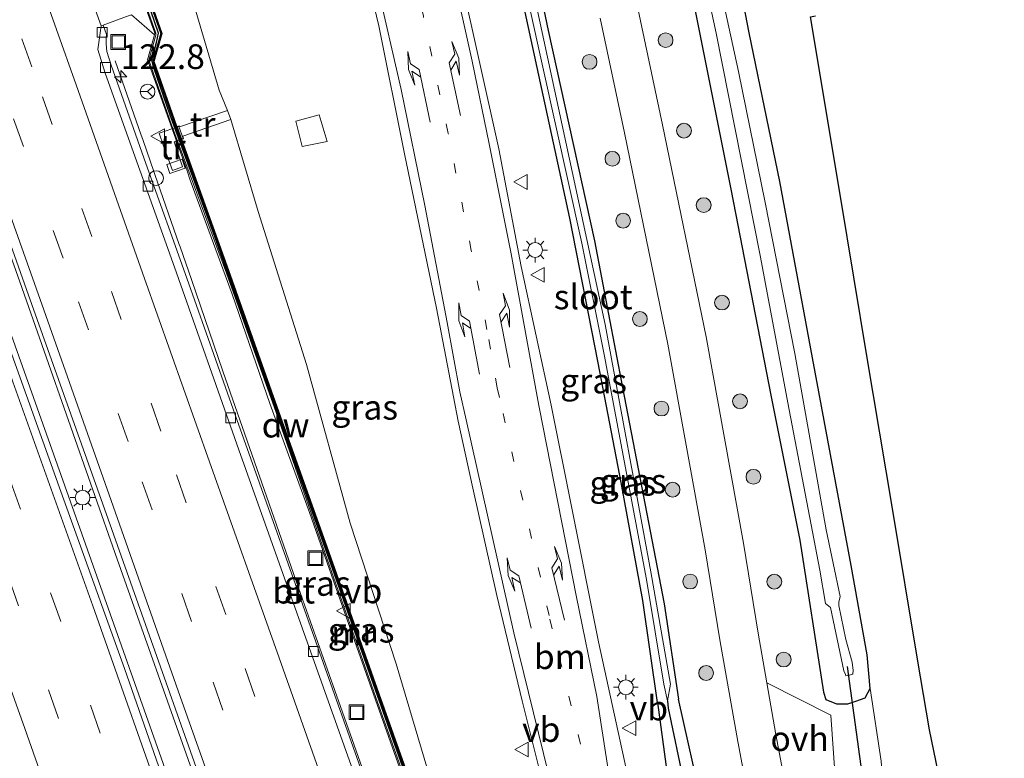
# Model space of a CAD drawing. Units: metres. Extents: x 140000 to 150001, y 406248 to 412500.
# Drawn here: x 149381 to 149481, y 406732 to 406807 of the extents above; entities that cross this region are included whole.
import ezdxf
from ezdxf.enums import TextEntityAlignment as Align

# ---------------------------------------------------------------- set-up
doc = ezdxf.new("R2010")
doc.units = ezdxf.units.M
for name, pattern in [('IE-TERREINAFSCHEIDING', [10, 8, -2]), ('VW-1-3_STREEP', [4, 1, -3]), ('VW-3-9_STREEP', [12, 3, -9])]:
    doc.linetypes.add(name, pattern=pattern)
doc.layers.get('0').update_dxf_attribs({"lineweight": 25})
for name, color, linetype, lineweight in [('B-ME-AM-KILOMETR-S-B1', 7, 'Continuous', 18), ('B-ME-BV-GELEIDECONSTRUCTIE-GELEIDERAIL-L-B1', 213, 'BV-GELEIDERAIL', 18), ('B-ME-GC-DAMWAND-GV-B6', 10, 'Continuous', 25), ('B-ME-GC-DAMWAND-L-B1', 10, 'Continuous', 25), ('B-ME-GR-BOMENSTRUIKEN-GV-B6', 93, 'Continuous', 18), ('B-ME-GR-BOOM-S-B1', 93, 'Continuous', 18), ('B-ME-GR-STRUIKEN-GV-B6', 93, 'Continuous', 18), ('B-ME-GW-INSTEEKWATERGANG-L-B1', 10, 'Continuous', 25), ('B-ME-GW-KRUINLIJN-L-B1', 93, 'Continuous', 18), ('B-ME-GW-WATERGANG-GREPPEL-L-B1', 10, 'Continuous', 25), ('B-ME-IE-GRASLAND-GV-B6', 93, 'Continuous', 18), ('B-ME-IE-INRICHTINGSELEMENT-S-B1', 253, 'Continuous', 18), ('B-ME-IE-MEUBILAIR_WEGMEUBILAIR-LICHTMAST-S-B1', 8, 'Continuous', 18), ('B-ME-IE-TERREINAFSCHEIDING-RASTERHEKWERK-L-B1', 8, 'IE-TERREINAFSCHEIDING', 18), ('B-ME-KG-KADASTRAAL-OPNAMEDTMGRENS-L-B1', 10, 'Continuous', 25), ('B-ME-KW-DUIKER-L-B1', 10, 'Continuous', 25), ('B-ME-MW-MUUR-GV-B6', 8, 'IE-TERREINAFSCHEIDING-KUNSTMATIG', 18), ('B-ME-MW-MUUR-L-B1', 8, 'IE-TERREINAFSCHEIDING-KUNSTMATIG', 18), ('B-ME-OG-BEBOUWING-GV-B6', 173, 'Continuous', 18), ('B-ME-OG-BEBOUWING-GV-B7', 173, 'Continuous', 18), ('B-ME-OG-WATER-GV-B6', 153, 'Continuous', 18), ('B-ME-VH-VERH_SOORT-BETON-OVERIG-GV-B6', 8, 'IE-TERREINAFSCHEIDING-NATUURLIJK-HOUTWAL', 18), ('B-ME-VH-VERH_SOORT-BITUMEN-GV-B6', 8, 'IE-TERREINAFSCHEIDING-NATUURLIJK-HOUTWAL', 18), ('B-ME-VH-VERH_SOORT-ONVERHARD-GV-B6', 8, 'Continuous', 18), ('B-ME-VV-KOLK-S-B1', 8, 'Continuous', 18), ('B-ME-VW-MARKERING-13STREEP-045-L-B1', 255, 'VW-1-3_STREEP', 18), ('B-ME-VW-MARKERING-39STREEP-015-L-B1', 255, 'VW-3-9_STREEP', 18), ('B-ME-VW-MARKERING-PIJLLI750-S-B1', 7, 'Continuous', 18), ('B-ME-VW-MARKERING-PIJLRE750-S-B1', 7, 'Continuous', 18), ('B-ME-VW-MARKERING-STREEP-015-L-B1', 7, 'Continuous', 18), ('B-ME-VW-MEUBILAIR_WEGMEUBILAIR-RONA-S-B1', 8, 'Continuous', 18), ('B-ME-VW-MEUBILAIR_WEGMEUBILAIR-VERKEERSBORD-S-B1', 8, 'Continuous', 18)]:
    doc.layers.add(name, color=color, linetype=linetype, lineweight=lineweight)
doc.styles.add('NLCS-ISO', font='NLCS-ISO.TTF')
doc.linetypes.add('BV-GELEIDERAIL', pattern='A,10,-3,[108,NLCS.SHX,S=1,R=0,X=0,Y=0],-3', length=16)
doc.linetypes.add('IE-TERREINAFSCHEIDING-KUNSTMATIG', pattern='A,4,[82,NLCS.SHX,S=0.75,R=90,X=0,Y=0],4,-2', length=10)
doc.linetypes.add('IE-TERREINAFSCHEIDING-NATUURLIJK-HOUTWAL', pattern='A,7,-1.5,[67,NLCS.SHX,S=0.75,R=45,X=0,Y=0],-1.5,7,-1.5,[70,NLCS.SHX,S=0.75,R=0,X=0,Y=0],-1.5', length=20)

# ---------------------------------------------------------------- blocks, each defined once
blk = doc.blocks.new('put')
for p, q in [((0.75, 0.75), (-0.75, 0.75)), ((-0.75, 0.75), (-0.75, -0.75)), ((0.75, -0.75), (0.75, 0.75)), ((-0.75, -0.75), (0.75, -0.75))]:
    blk.add_line(p, q)
blk.add_lwpolyline([(-0.625, 0.625), (0.625, 0.625), (0.625, -0.625), (-0.625, -0.625)], close=True)
blk = doc.blocks.new('dtb')
blk.add_circle((0, 0), 0.75)
blk = doc.blocks.new('verkeersbord')
for p, q in [((0, 0.75), (-0.75, -0.625)), ((0.75, -0.625), (0, 0.75)), ((-0.75, -0.625), (0.75, -0.625))]:
    blk.add_line(p, q)
blk = doc.blocks.new('wegwijzer')
for q in [(-0.53, -0.53), (0, 0.75), (0.53, -0.53)]:
    blk.add_line((0, 0), q)
blk.add_circle((0, 0), 0.75)
blk = doc.blocks.new('boom')
blk.add_hatch(color=256).paths.add_polyline_path([(-0.75, 0, 1), (0.75, 0, 1)])
blk.add_circle((0, 0), 0.75)
blk = doc.blocks.new('hecto')
for p, q in [((0, 0.625), (-0.625, 0)), ((0, -0.625), (0, 0.625)), ((-0.625, 0), (0.625, 0)), ((0.625, 0), (0, -0.625))]:
    blk.add_line(p, q)
blk = doc.blocks.new('kolk')
blk.add_lwpolyline([(-0.5, -0.5), (0.5, -0.5), (0.5, 0.5), (-0.5, 0.5)], close=True)
blk = doc.blocks.new('lantaarnpaal')
for p, q in [((0, 0.75), (0, 1.25)), ((-0.75, 0), (-1.25, 0)), ((-0.884, 0.884), (-0.53, 0.53)), ((0.53, 0.53), (0.884, 0.884)), ((0.75, 0), (1.25, 0)), ((-0.53, -0.53), (-0.884, -0.884)), ((0, -0.75), (0, -1.25)), ((0.53, -0.53), (0.884, -0.884))]:
    blk.add_line(p, q)
blk.add_circle((0, 0), 0.75)
blk = doc.blocks.new('pijll')
for p, q in [((5.7, 1.05, 0.1), (4, 0.75, 0.1)), ((7.5, 0.75, 0.1), (5.7, 1.05, 0.1)), ((0, 0, 0.1), (5.45, 0, 0.1)), ((4, 0.75, 0.1), (5.45, 0.75, 0.1)), ((5.45, 0.75, 0.1), (4.7, 0, 0.1)), ((6.2, 0.75, 0.1), (5.45, 0, 0.1)), ((7.5, 0.75, 0.1), (6.2, 0.75, 0.1))]:
    blk.add_line(p, q)
blk = doc.blocks.new('pijlr')
for p, q in [((0, 0, 0.1), (5.45, 0, 0.1)), ((5.45, -0.75, 0.1), (4.7, 0, 0.1)), ((6.2, -0.75, 0.1), (5.45, 0, 0.1)), ((4, -0.75, 0.1), (5.45, -0.75, 0.1)), ((5.7, -1.05, 0.1), (4, -0.75, 0.1)), ((7.5, -0.75, 0.1), (5.7, -1.05, 0.1)), ((7.5, -0.75, 0.1), (6.2, -0.75, 0.1))]:
    blk.add_line(p, q)

msp = doc.modelspace()

# ---------------------------------------------------------------- linework, layer by layer
at = {"layer": 'B-ME-BV-GELEIDECONSTRUCTIE-GELEIDERAIL-L-B1'}
for points in [[(149414.131, 406687.992, 3.789), (149414.1, 406688.079, 3.786), (149412.424, 406692.787, 3.647), (149400.689, 406725.747, 2.668), (149391.229, 406752.423, 1.942), (149381.379, 406780.49, 1.123), (149370.686, 406810.708, 0.515), (149363.635, 406830.864, 0.281), (149362.267, 406834.798, 0.234), (149357.719, 406847.565, 0.37), (149356.041, 406852.275, 0.421), (149348.867, 406872.241, 0.634), (149343.518, 406887.225, 0.863), (149342.725, 406889.404, 0.954), (149335.516, 406909.761, 1.498), (149330.946, 406922.437, 1.872), (149317.816, 406959.473, 2.995), (149310.447, 406980.417, 3.299), (149302.121, 407003.818, 4.072), (149295.682, 407022.207, 4.376), (149292.039, 407032.241, 4.423), (149291.183, 407034.757, 4.475)], [(149411.724, 406687.305, 3.76), (149406.105, 406703.054, 3.358), (149395.91, 406731.74, 2.516), (149386.312, 406758.787, 1.697), (149380.153, 406776.124, 1.205), (149374.016, 406793.262, 0.761), (149368.004, 406809.957, 0.62), (149360.898, 406830.063, 0.41), (149349.17, 406863.039, 0.647), (149347.495, 406867.75, 0.681), (149345.879, 406872.295, 0.714), (149336.443, 406899.123, 1.369), (149329.074, 406920.068, 1.884), (149317.377, 406953.044, 2.766), (149316.656, 406955.076, 2.82), (149306.88, 406982.701, 3.499), (149295.587, 407014.609, 4.107), (149288.862, 407034.118, 4.421)], [(149391.0338, 406802.8988, 0.3403), (149393.6789, 406795.3668, 0.4973), (149393.8319, 406794.9226, 0.5084), (149394.9794, 406791.5908, 0.5919), (149395.0568, 406791.3692, 0.5979), (149397.5311, 406784.2776, 0.79), (149397.6084, 406784.056, 0.796), (149398.7572, 406780.7273, 0.8954), (149401.9585, 406771.4513, 1.1725), (149405.9022, 406760.1567, 1.5288), (149409.8367, 406748.8321, 1.8669), (149413.8582, 406737.5166, 2.2192), (149417.8589, 406726.239, 2.5442), (149422.3309, 406713.6692, 2.8747), (149426.7979, 406701.1267, 3.1954), (149429.8812, 406692.445, 3.4116)]]:
    msp.add_polyline3d(points, dxfattribs=at)
at = {"layer": 'B-ME-GC-DAMWAND-GV-B6'}
for points in [[(149392.003, 406816.311, 2.918), (149395.766, 406805.667, 2.943), (149394.967, 406802.823, 2.135), (149397.258, 406796.277, 2.114), (149397.276, 406796.2269, 2.115), (149397.7469, 406794.9183, 2.415), (149402.52, 406781.654, 2.449), (149407.587, 406767.383, 2.841), (149412.681, 406753.098, 3.301), (149417.739, 406738.778, 3.744), (149422.796, 406724.535, 4.116), (149428.706, 406707.814, 4.683), (149433.288, 406694.695, 4.986), (149433.696, 406693.5243, 4.997), (149433.4522, 406693.4553, 5.0459)], [(149433.4522, 406693.4553, 5.0459), (149430.0764, 406703.1672, 4.8366), (149426.3842, 406713.7406, 4.5255), (149421.9532, 406726.3043, 4.1151), (149416.9981, 406740.3373, 3.73), (149411.2217, 406756.6182, 3.1958), (149405.8413, 406771.842, 2.7652), (149400.9695, 406785.5381, 2.4492), (149396.6079, 406797.3938, 2.1485), (149394.9589, 406802.1638, 2.1015), (149394.7392, 406802.9435, 2.2325), (149395.221, 406804.7471, 2.6474), (149395.4419, 406805.7031, 2.945), (149391.9797, 406815.7578, 2.9034)]]:
    msp.add_polyline3d(points, dxfattribs=at)
at = {"layer": 'B-ME-GC-DAMWAND-L-B1'}
msp.add_polyline3d([(149382.6216, 406837.6216, 1.6481), (149384.5272, 406832.2844, 1.653), (149386.9061, 406830.3675, 2.673), (149391.9097, 406816.2779, 2.768), (149395.6622, 406805.6636, 2.793), (149394.8633, 406802.8198, 1.985), (149397.1646, 406796.2443, 1.964), (149402.4258, 406781.6204, 2.299), (149407.4928, 406767.3495, 2.691), (149412.5868, 406753.0646, 3.151), (149417.6447, 406738.7446, 3.594), (149422.7018, 406724.5016, 3.966), (149428.6117, 406707.7809, 4.533), (149433.1936, 406694.6621, 4.836), (149433.5996, 406693.497, 4.8469)], dxfattribs=at)
at = {"layer": 'B-ME-GR-BOMENSTRUIKEN-GV-B6'}
msp.add_polyline3d([(149461.464, 406807.354, 7.756), (149464.535, 406788.936, 7.561), (149467.188, 406773.022, 7.432), (149469.767, 406757.552, 7.626), (149472.311, 406742.294, 7.594), (149473.503, 406735.148, 5.326), (149476.377, 406721.236, 5.326), (149478.726, 406712.268, 7.788), (149480.19, 406706.678, 7.801), (149472.766, 406704.578, 4.525), (149470.141, 406716.661, 4.525), (149468.89, 406722.803, 4.444), (149468.952, 406727.431, 4.903), (149468.62, 406731.981, 4.903), (149467.498, 406739.321, 4.627), (149467.207, 406742.742, 4.627), (149465.6, 406751.771, 4.637), (149461.653, 406772.806, 4.717), (149458.345, 406790.669, 4.903), (149455.257, 406805.718, 4.719), (149452.43, 406820.466, 4.95)], dxfattribs=at)
at = {"layer": 'B-ME-GR-STRUIKEN-GV-B6'}
msp.add_polyline3d([(149409.987, 406794.218, 5.203), (149409.321, 406796.784, 5.246), (149411.686, 406797.401, 5.158), (149412.517, 406794.725, 5.224), (149409.987, 406794.218, 5.203)], dxfattribs=at)
at = {"layer": 'B-ME-GW-INSTEEKWATERGANG-L-B1'}
msp.add_line((149467.498, 406739.321, 4.627), (149467.207, 406742.742, 4.627), dxfattribs=at)
for points in [[(149467.207, 406742.742, 4.627), (149465.6, 406751.771, 4.637), (149461.653, 406772.806, 4.717), (149458.345, 406790.669, 4.903), (149455.257, 406805.718, 4.719), (149452.43, 406820.466, 4.95), (149450.18, 406830.776, 4.803), (149449.417, 406835.342, 4.7), (149449.907, 406837.934, 4.69), (149451.488, 406840.6, 4.727), (149453.078, 406842.118, 4.743), (149454.859, 406842.744, 4.727), (149460.317, 406843.527, 4.71), (149471.131, 406845.033, 4.67), (149483.111, 406846.589, 4.863), (149490.378, 406847.398, 4.913)], [(149445.958, 406737.903, 4.754), (149444.496, 406748.252, 4.845), (149442.29, 406760.194, 4.88), (149439.95, 406772.315, 4.88), (149437.099, 406786.959, 4.88), (149431.694, 406811.908, 4.88), (149429.93, 406820.319, 4.88), (149430.57, 406821.079, 4.88), (149431.206, 406821.121, 4.88), (149431.626, 406820.352, 4.88), (149432.673, 406816.621, 4.88), (149434.881, 406805.952, 4.88), (149439.59, 406784.662, 4.88), (149442.428, 406769.804, 4.88), (149446.661, 406747.903, 4.88), (149448.092, 406738.253, 4.761)], [(149449.338, 406810.186, 4.714), (149453.424, 406789.729, 4.687), (149457.461, 406769.022, 4.606), (149460.398, 406754.341, 4.687), (149462.785, 406738.956, 4.795)], [(149462.785, 406738.956, 4.795), (149463.006, 406738.219, 4.627), (149464.112, 406737.781, 4.627), (149465.252, 406737.786, 4.627), (149466.045, 406738.048, 4.627), (149467.009, 406738.397, 4.627), (149467.498, 406739.321, 4.627)], [(149445.958, 406737.903, 4.754), (149447.505, 406726.671, 4.751), (149452.092, 406705.305, 4.707), (149453.5204, 406699.1328, 4.7038)], [(149456.4374, 406699.9581, 4.8579), (149450.547, 406727.23, 4.817), (149448.092, 406738.253, 4.761)]]:
    msp.add_polyline3d(points, dxfattribs=at)
at = {"layer": 'B-ME-GW-KRUINLIJN-L-B1'}
for points in [[(149402.403, 406797.861, 5.161), (149401.584, 406799.919, 5.234), (149398.331, 406810.909, 5.281), (149395.068, 406820.6, 5.281), (149392.653, 406828.722, 5.281), (149390.823, 406835.888, 5.404), (149389.767, 406839.942, 5.547), (149390.094, 406841.33, 5.547)], [(149434.152, 406693.653, 5.202), (149431.937, 406701.312, 5.14), (149426.9, 406716.474, 5.094), (149422.974, 406730.106, 5.117), (149419.485, 406741.814, 5.14), (149414.841, 406756.063, 5.14), (149410.43, 406772.15, 5.14), (149405.512, 406787.618, 5.211), (149402.757, 406796.935, 5.143)]]:
    msp.add_polyline3d(points, dxfattribs=at)
at = {"layer": 'B-ME-GW-WATERGANG-GREPPEL-L-B1'}
msp.add_polyline3d([(149446.9767, 406738.0701, 4.7574), (149447.058, 406737.346, 4.18), (149454.9749, 406699.5443, 4.1721)], dxfattribs=at)
at = {"layer": 'B-ME-IE-GRASLAND-GV-B6'}
for points in [[(149382.504, 406837.6656, 1.8245), (149381.7442, 406839.9791, 1.8714), (149385.924, 406840.889, 2.68), (149386.34, 406840.909, 3.881), (149389.363, 406841.261, 5.547), (149390.094, 406841.33, 5.547), (149389.767, 406839.942, 5.547), (149390.823, 406835.888, 5.404), (149392.653, 406828.722, 5.281), (149395.068, 406820.6, 5.281), (149398.331, 406810.909, 5.281), (149401.584, 406799.919, 5.234), (149402.403, 406797.861, 5.161), (149397.554, 406796.197, 2.503), (149397.519, 406796.312, 2.495), (149397.276, 406796.2269, 2.115), (149397.258, 406796.277, 2.114), (149394.967, 406802.823, 2.135), (149395.766, 406805.667, 2.943), (149392.003, 406816.311, 2.918), (149386.99, 406830.427, 2.823), (149384.611, 406832.344, 1.803), (149382.698, 406837.702, 1.798), (149382.504, 406837.6656, 1.8245)], [(149367.476, 406821.156, -0.352), (149373.006, 406805.245, -0.215), (149382.063, 406779.737, 0.285), (149390.34, 406756.479, 1.01), (149400, 406729.248, 1.823), (149410.9, 406698.755, 2.56), (149414.67, 406688.142, 2.855), (149414.131, 406687.992, 2.855), (149411.724, 406687.305, 2.855), (149411.18, 406687.154, 2.765), (149405.34, 406703.428, 2.296), (149399.181, 406720.765, 1.828), (149391.974, 406741.354, 1.266), (149385.552, 406759.265, 0.704), (149380.229, 406774.108, 0.26), (149373.07, 406794.404, -0.185), (149370.948, 406800.4, -0.275), (149360.28, 406830.474, -0.577), (149358.407, 406835.75, -0.522), (149357.9445, 406837.0523, -0.5085), (149361.3801, 406838.2753, -0.2807), (149367.476, 406821.156, -0.352)], [(149447.825, 406824.609, 3.634), (149451.912, 406805.687, 3.634), (149456.378, 406783.172, 3.634), (149459.305, 406767.544, 3.634), (149462.406, 406751.296, 3.634), (149462.999, 406747.921, 3.634), (149463.507, 406747.513, 3.634), (149464.829, 406741.115, 3.634)], [(149414.197, 406821.131, 5.229), (149417.739, 406806.437, 5.229), (149420.356, 406793.461, 5.229), (149423.582, 406777.825, 5.252), (149425.7715, 406766.3945, 5.2908), (149427.2745, 406759.6114, 5.2698), (149429.691, 406748.7459, 5.2578), (149432.2609, 406738.0761, 5.2308), (149435.0044, 406727.1522, 5.2298), (149437.5164, 406717.3303, 5.2108), (149439.8573, 406707.9586, 5.2058), (149442.6336, 406697.0035, 5.1398), (149442.8627, 406696.1176, 5.144), (149434.152, 406693.653, 5.202)], [(149454.9749, 406699.5443, 4.1721), (149453.5204, 406699.1328, 4.7038), (149452.092, 406705.305, 4.707), (149447.505, 406726.671, 4.751), (149445.958, 406737.903, 4.754), (149444.496, 406748.252, 4.845), (149442.29, 406760.194, 4.88), (149439.95, 406772.315, 4.88), (149437.099, 406786.959, 4.88), (149431.694, 406811.908, 4.88), (149429.93, 406820.319, 4.88), (149430.57, 406821.079, 4.88), (149431.122, 406819.596, 4.178), (149430.72, 406819.45, 4.178), (149432.976, 406808.487, 4.178), (149438.29, 406784.434, 4.178), (149440.572, 406773.137, 4.178), (149444.846, 406750.361, 4.178), (149446.622, 406739.775, 4.178), (149446.9767, 406738.0701, 4.7574), (149447.058, 406737.346, 4.18), (149454.9749, 406699.5443, 4.1721)], [(149456.4374, 406699.9581, 4.8579), (149454.9749, 406699.5443, 4.1721), (149447.058, 406737.346, 4.18), (149446.9767, 406738.0701, 4.7574), (149447.2857, 406739.7536, 4.178), (149445.278, 406751.13, 4.178), (149440.668, 406776.2, 4.178), (149433.711, 406808.42, 4.178), (149431.35, 406819.149, 4.178), (149431.122, 406819.596, 4.178), (149430.57, 406821.079, 4.88), (149431.206, 406821.121, 4.88), (149431.626, 406820.352, 4.88), (149432.673, 406816.621, 4.88), (149434.881, 406805.952, 4.88), (149439.59, 406784.662, 4.88), (149442.428, 406769.804, 4.88), (149446.661, 406747.903, 4.88), (149448.092, 406738.253, 4.761), (149450.547, 406727.23, 4.817), (149456.4374, 406699.9581, 4.8579)], [(149452.43, 406820.466, 4.95), (149455.257, 406805.718, 4.719), (149458.345, 406790.669, 4.903), (149461.653, 406772.806, 4.717), (149465.6, 406751.771, 4.637), (149467.207, 406742.742, 4.627), (149467.498, 406739.321, 4.627), (149467.009, 406738.397, 4.627), (149466.045, 406738.048, 4.627), (149465.252, 406737.786, 4.627), (149464.112, 406737.781, 4.627), (149463.006, 406738.219, 4.627), (149462.785, 406738.956, 4.795), (149460.398, 406754.341, 4.687), (149457.461, 406769.022, 4.606), (149453.424, 406789.729, 4.687), (149449.338, 406810.186, 4.714)], [(149460.753, 406701.179, 4.791), (149456.4374, 406699.9581, 4.8579), (149450.547, 406727.23, 4.817), (149448.092, 406738.253, 4.761), (149446.661, 406747.903, 4.88), (149442.428, 406769.804, 4.88), (149439.59, 406784.662, 4.88), (149434.881, 406805.952, 4.88), (149432.673, 406816.621, 4.88)], [(149431.694, 406811.908, 4.88), (149437.099, 406786.959, 4.88), (149439.95, 406772.315, 4.88), (149442.29, 406760.194, 4.88), (149444.496, 406748.252, 4.845), (149445.958, 406737.903, 4.754), (149447.505, 406726.671, 4.751), (149452.092, 406705.305, 4.707), (149453.5204, 406699.1328, 4.7038), (149450.4857, 406698.2743, 4.9618), (149446.394, 406715.003, 4.946), (149443.962, 406725.796, 4.984), (149439.989, 406744.049, 5.032), (149437.225, 406757.93, 5.015), (149435.2148, 406768.0253, 5.1186), (149432.172, 406782.075, 4.991), (149429.889, 406793.985, 5.061), (149425.978, 406811.577, 5.061)], [(149434.152, 406693.653, 5.202), (149431.937, 406701.312, 5.14), (149426.9, 406716.474, 5.094), (149422.974, 406730.106, 5.117), (149419.485, 406741.814, 5.14), (149414.841, 406756.063, 5.14), (149410.43, 406772.15, 5.14), (149405.512, 406787.618, 5.211), (149402.757, 406796.935, 5.143), (149402.403, 406797.861, 5.161), (149401.584, 406799.919, 5.234), (149398.331, 406810.909, 5.281)], [(149449.338, 406810.186, 4.714), (149453.424, 406789.729, 4.687), (149457.461, 406769.022, 4.606), (149460.398, 406754.341, 4.687), (149462.785, 406738.956, 4.795), (149463.006, 406738.219, 4.627), (149464.112, 406737.781, 4.627), (149465.252, 406737.786, 4.627), (149466.045, 406738.048, 4.627), (149467.009, 406738.397, 4.627), (149467.498, 406739.321, 4.627), (149468.62, 406731.981, 4.903)], [(149464.829, 406741.115, 3.634), (149465.015, 406740.734, 3.607), (149465.046, 406740.625, 3.607), (149465.311, 406740.66, 3.607), (149465.421, 406740.691, 3.607), (149465.676, 406740.762, 3.607), (149465.749, 406740.783, 3.607), (149465.803, 406741.152, 3.607), (149465.687, 406741.985, 3.607), (149465.042, 406744.284, 3.607), (149464.346, 406747.748, 3.607), (149464.337, 406748.06, 3.607), (149464.486, 406748.653, 3.607), (149463.048, 406755.405, 3.607), (149459.869, 406773.251, 3.634), (149456.877, 406788.545, 3.607), (149454.183, 406801.798, 3.607), (149452.62, 406808.915, 3.607)], [(149429.709, 406692.3963, 2.6021), (149428.9157, 406694.638, 2.5473), (149424.6727, 406706.7043, 2.241), (149420.6003, 406718.0207, 1.9604), (149416.1069, 406730.7105, 1.6098), (149411.7262, 406742.9918, 1.2246), (149407.261, 406755.6531, 0.8565), (149403.205, 406767.0393, 0.501), (149398.2813, 406780.8859, 0.0714), (149394.1544, 406792.5032, -0.2115), (149390.6245, 406802.4413, -0.3938), (149390.2081, 406803.846, -0.424), (149390.1362, 406804.6149, -0.437), (149390.1377, 406805.1889, -0.4454), (149390.1626, 406805.5628, -0.4255), (149389.8344, 406806.5102, -0.4384), (149392.1956, 406807.3638, -0.2989)], [(149392.6766, 406807.5377, -0.2704), (149395.0287, 406805.5209, -0.35), (149394.3101, 406802.972, -0.4479), (149398.3274, 406791.7434, -0.3316), (149398.6249, 406790.8139, -0.3185), (149402.8741, 406779.2505, -0.0814), (149406.7179, 406768.1802, 0.3556), (149410.71, 406757.1408, 0.6925), (149414.9309, 406745.1294, 1.0651), (149419.2897, 406732.8456, 1.3852), (149423.265, 406721.6469, 1.6809), (149427.0494, 406710.8515, 1.946), (149430.7983, 406700.2866, 2.2001), (149433.1991, 406693.3837, 2.3939), (149429.709, 406692.3963, 2.6021)], [(149440.165, 406807.201, 4.944), (149442.639, 406795.583, 4.874), (149447.032, 406774.204, 4.874), (149450.797, 406753.366, 4.897), (149452.291, 406744.27, 4.897), (149454.091, 406733.964, 4.897), (149456.237, 406722.663, 4.85), (149458.85, 406709.823, 4.803), (149460.753, 406701.179, 4.791)], [(149463.969, 406730.376, 4.776), (149463.516, 406736.623, 4.776), (149457.052, 406739.886, 4.776), (149456.172, 406744.927, 4.776), (149454.676, 406754.035, 4.776), (149450.897, 406774.951, 4.753), (149446.491, 406796.39, 4.753), (149444.01, 406808.043, 4.823)], [(149409.987, 406794.218, 5.203), (149412.517, 406794.725, 5.224), (149411.686, 406797.401, 5.158), (149409.321, 406796.784, 5.246), (149409.987, 406794.218, 5.203)], [(149433.696, 406693.5243, 4.997), (149433.288, 406694.695, 4.986), (149428.706, 406707.814, 4.683), (149422.796, 406724.535, 4.116), (149417.739, 406738.778, 3.744), (149412.681, 406753.098, 3.301), (149407.587, 406767.383, 2.841), (149402.52, 406781.654, 2.449), (149397.7469, 406794.9183, 2.415), (149397.969, 406795.003, 2.516), (149397.889, 406795.251, 2.472), (149402.757, 406796.935, 5.143), (149405.512, 406787.618, 5.211), (149410.43, 406772.15, 5.14), (149414.841, 406756.063, 5.14), (149419.485, 406741.814, 5.14), (149422.974, 406730.106, 5.117), (149426.9, 406716.474, 5.094), (149431.937, 406701.312, 5.14), (149434.152, 406693.653, 5.202), (149433.696, 406693.5243, 4.997)], [(149396.574, 406791.469, -0.128), (149398.1398, 406792.0102, -0.1338), (149397.816, 406792.9269, -0.1337), (149396.2752, 406792.3944, -0.129), (149396.574, 406791.469, -0.128)]]:
    msp.add_polyline3d(points, dxfattribs=at)
at = {"layer": 'B-ME-IE-TERREINAFSCHEIDING-RASTERHEKWERK-L-B1'}
for points in [[(149385.9409, 406840.7062, 3.9361), (149386.329, 406839.037, 3.834), (149382.698, 406837.702, 1.798), (149384.611, 406832.344, 1.803), (149386.99, 406830.427, 2.823), (149392.003, 406816.311, 2.918), (149395.766, 406805.667, 2.943), (149394.967, 406802.823, 2.135), (149397.258, 406796.277, 2.114), (149397.276, 406796.2269, 2.115)], [(149397.7469, 406794.9183, 2.415), (149402.52, 406781.654, 2.449), (149407.587, 406767.383, 2.841), (149412.681, 406753.098, 3.301), (149417.739, 406738.778, 3.744), (149422.796, 406724.535, 4.116), (149428.706, 406707.814, 4.683), (149433.288, 406694.695, 4.986), (149433.696, 406693.5243, 4.997)]]:
    msp.add_polyline3d(points, dxfattribs=at)
at = {"layer": 'B-ME-KG-KADASTRAAL-OPNAMEDTMGRENS-L-B1'}
msp.add_polyline3d([(149480.19, 406706.678, 7.801), (149478.726, 406712.268, 7.788), (149476.377, 406721.236, 5.326), (149473.503, 406735.148, 5.326), (149472.311, 406742.294, 7.594), (149469.767, 406757.552, 7.626), (149467.188, 406773.022, 7.432), (149464.535, 406788.936, 7.561), (149461.464, 406807.354, 7.756), (149461.965, 406807.437, 7.991)], dxfattribs=at)
at = {"layer": 'B-ME-KW-DUIKER-L-B1'}
msp.add_line((149468.135, 406720.316, 3.624), (149465.203, 406741.57, 3.624), dxfattribs=at)
at = {"layer": 'B-ME-MW-MUUR-GV-B6'}
for points in [[(149433.4522, 406693.4553, 5.0459), (149433.1991, 406693.3837, 2.3939), (149430.7983, 406700.2866, 2.2001), (149427.0494, 406710.8515, 1.946), (149423.265, 406721.6469, 1.6809), (149419.2897, 406732.8456, 1.3852), (149414.9309, 406745.1294, 1.0651), (149410.71, 406757.1408, 0.6925), (149406.7179, 406768.1802, 0.3556), (149402.8741, 406779.2505, -0.0814), (149398.6249, 406790.8139, -0.3185), (149398.3274, 406791.7434, -0.3316), (149394.3101, 406802.972, -0.4479), (149395.0287, 406805.5209, -0.35), (149395.06, 406805.684, -0.38), (149391.427, 406815.943, -0.18)], [(149391.9797, 406815.7578, 2.9034), (149395.4419, 406805.7031, 2.945), (149395.221, 406804.7471, 2.6474), (149394.7392, 406802.9435, 2.2325), (149394.9589, 406802.1638, 2.1015), (149396.6079, 406797.3938, 2.1485), (149400.9695, 406785.5381, 2.4492), (149405.8413, 406771.842, 2.7652), (149411.2217, 406756.6182, 3.1958), (149416.9981, 406740.3373, 3.73), (149421.9532, 406726.3043, 4.1151), (149426.3842, 406713.7406, 4.5255), (149430.0764, 406703.1672, 4.8366), (149433.4522, 406693.4553, 5.0459)]]:
    msp.add_polyline3d(points, dxfattribs=at)
at = {"layer": 'B-ME-MW-MUUR-L-B1'}
for points in [[(149396.7414, 406796.3971, 2.241), (149394.4429, 406802.9532, 2.171), (149395.1654, 406805.4985, 2.884), (149395.1595, 406805.7026, 2.904), (149391.5212, 406815.9766, 2.86)], [(149396.7414, 406796.3971, 2.241), (149402.3259, 406781.3894, 2.525), (149407.3454, 406767.2768, 2.936), (149412.3194, 406752.9991, 3.37), (149417.414, 406738.5301, 3.848), (149422.3615, 406724.6014, 4.219), (149428.2937, 406707.7058, 4.753), (149432.8649, 406694.7676, 5.12), (149433.3256, 406693.4195, 5.1279)]]:
    msp.add_polyline3d(points, dxfattribs=at)
at = {"layer": 'B-ME-OG-BEBOUWING-GV-B6'}
msp.add_polyline3d([(149397.7469, 406794.9183, 2.415), (149397.276, 406796.2269, 2.115), (149397.519, 406796.312, 2.495), (149397.554, 406796.197, 2.503), (149402.403, 406797.861, 5.161), (149402.757, 406796.935, 5.143), (149397.889, 406795.251, 2.472), (149397.969, 406795.003, 2.516), (149397.7469, 406794.9183, 2.415)], dxfattribs=at)
at = {"layer": 'B-ME-OG-BEBOUWING-GV-B7'}
msp.add_polyline3d([(149396.845, 406791.79, -0.132), (149395.933, 406794.292, 2.496), (149395.4805, 406795.5448, 2.494), (149397.4834, 406796.2466, 2.49), (149397.9125, 406795.035, 2.49), (149397.0232, 406794.6957, 2.507), (149397.857, 406792.145, -0.1), (149396.845, 406791.79, -0.132)], dxfattribs=at)
at = {"layer": 'B-ME-OG-WATER-GV-B6'}
for points in [[(149464.829, 406741.115, 3.634), (149463.507, 406747.513, 3.634), (149462.999, 406747.921, 3.634), (149462.406, 406751.296, 3.634), (149459.305, 406767.544, 3.634), (149456.378, 406783.172, 3.634), (149451.912, 406805.687, 3.634), (149447.825, 406824.609, 3.634)], [(149446.9767, 406738.0701, 4.7574), (149446.622, 406739.775, 4.178), (149444.846, 406750.361, 4.178), (149440.572, 406773.137, 4.178), (149438.29, 406784.434, 4.178), (149432.976, 406808.487, 4.178), (149430.72, 406819.45, 4.178), (149431.122, 406819.596, 4.178), (149431.35, 406819.149, 4.178), (149433.711, 406808.42, 4.178), (149440.668, 406776.2, 4.178), (149445.278, 406751.13, 4.178), (149447.2857, 406739.7536, 4.178), (149446.9767, 406738.0701, 4.7574)], [(149452.62, 406808.915, 3.607), (149454.183, 406801.798, 3.607), (149456.877, 406788.545, 3.607), (149459.869, 406773.251, 3.634), (149463.048, 406755.405, 3.607), (149464.486, 406748.653, 3.607), (149464.337, 406748.06, 3.607), (149464.346, 406747.748, 3.607), (149465.042, 406744.284, 3.607), (149465.687, 406741.985, 3.607), (149465.803, 406741.152, 3.607), (149465.749, 406740.783, 3.607), (149465.676, 406740.762, 3.607), (149465.421, 406740.691, 3.607), (149465.311, 406740.66, 3.607), (149465.046, 406740.625, 3.607), (149465.015, 406740.734, 3.607), (149464.829, 406741.115, 3.634)]]:
    msp.add_polyline3d(points, dxfattribs=at)
at = {"layer": 'B-ME-VH-VERH_SOORT-BETON-OVERIG-GV-B6'}
for points in [[(149389.606, 406806.4276, -0.3526), (149386.0104, 406816.4439, -0.3473), (149382.9342, 406825.2302, -0.3298), (149385.4571, 406826.1352, -0.2937), (149387.333, 406826.9085, -0.0824), (149391.427, 406815.943, -0.18), (149395.06, 406805.684, -0.38), (149395.0287, 406805.5209, -0.35), (149392.6766, 406807.5377, -0.2704), (149392.1956, 406807.3638, -0.2989), (149389.8344, 406806.5102, -0.4384), (149389.606, 406806.4276, -0.3526)], [(149396.574, 406791.469, -0.128), (149396.2752, 406792.3944, -0.129), (149397.816, 406792.9269, -0.1337), (149398.1398, 406792.0102, -0.1338), (149396.574, 406791.469, -0.128)]]:
    msp.add_polyline3d(points, dxfattribs=at)
at = {"layer": 'B-ME-VH-VERH_SOORT-BITUMEN-GV-B6'}
for points in [[(149360.28, 406830.474, -0.577), (149370.948, 406800.4, -0.275), (149373.07, 406794.404, -0.185), (149380.229, 406774.108, 0.26), (149385.552, 406759.265, 0.704), (149391.974, 406741.354, 1.266), (149399.181, 406720.765, 1.828), (149405.34, 406703.428, 2.296), (149411.18, 406687.154, 2.765), (149410.3223, 406686.9116, 2.9905), (149406.8426, 406685.9271, 2.9085), (149403.4779, 406684.9752, 2.8188), (149399.9934, 406683.9894, 2.7139), (149396.8939, 406683.1125, 2.6253), (149394.65, 406689.4396, 2.4738), (149386.2949, 406713.0444, 1.8804), (149379.1107, 406733.2952, 1.3025), (149373.1021, 406750.2009, 0.7756), (149369.5149, 406760.2779, 0.452), (149363.2583, 406777.7915, -0.0029), (149358.4284, 406791.3838, -0.2301), (149352.8229, 406807.2028, -0.4851)], [(149386.0104, 406816.4439, -0.3473), (149389.606, 406806.4276, -0.3526), (149389.283, 406804.032, -0.343), (149390.02, 406801.644, -0.292), (149397.042, 406782.006, 0.12), (149403.574, 406763.499, 0.68), (149410.691, 406743.472, 1.282), (149417.073, 406725.553, 1.839), (149424.497, 406704.786, 2.373), (149428.9467, 406692.1806, 2.6784), (149425.7529, 406691.2771, 2.768), (149422.2847, 406690.2959, 2.8468), (149418.916, 406689.3428, 2.9316), (149415.4447, 406688.3607, 2.9955), (149414.67, 406688.142, 2.855), (149410.9, 406698.755, 2.56), (149400, 406729.248, 1.823), (149390.34, 406756.479, 1.01), (149382.063, 406779.737, 0.285), (149373.006, 406805.245, -0.215), (149367.476, 406821.156, -0.352)], [(149442.8627, 406696.1176, 5.144), (149442.6336, 406697.0035, 5.1398), (149439.8573, 406707.9586, 5.2058), (149437.5164, 406717.3303, 5.2108), (149435.0044, 406727.1522, 5.2298), (149432.2609, 406738.0761, 5.2308), (149429.691, 406748.7459, 5.2578), (149427.2745, 406759.6114, 5.2698), (149425.7715, 406766.3945, 5.2908), (149423.582, 406777.825, 5.252), (149420.356, 406793.461, 5.229), (149417.739, 406806.437, 5.229), (149414.197, 406821.131, 5.229)], [(149425.978, 406811.577, 5.061), (149429.889, 406793.985, 5.061), (149432.172, 406782.075, 4.991), (149435.2148, 406768.0253, 5.1186), (149437.225, 406757.93, 5.015), (149439.989, 406744.049, 5.032), (149443.962, 406725.796, 4.984), (149446.394, 406715.003, 4.946), (149450.4857, 406698.2743, 4.9618), (149447.1069, 406697.3184, 5.1464), (149443.5472, 406696.3113, 5.2403), (149442.8627, 406696.1176, 5.144)], [(149444.01, 406808.043, 4.823), (149446.491, 406796.39, 4.753), (149450.897, 406774.951, 4.753), (149454.676, 406754.035, 4.776), (149456.172, 406744.927, 4.776), (149457.052, 406739.886, 4.776), (149457.963, 406734.67, 4.776), (149459.115, 406728.602, 4.751), (149460.099, 406723.423, 4.729), (149462.7, 406710.639, 4.683), (149464.547, 406702.252, 4.671), (149460.753, 406701.179, 4.791), (149458.85, 406709.823, 4.803), (149456.237, 406722.663, 4.85), (149454.091, 406733.964, 4.897), (149452.291, 406744.27, 4.897), (149450.797, 406753.366, 4.897), (149447.032, 406774.204, 4.874), (149442.639, 406795.583, 4.874), (149440.165, 406807.201, 4.944)], [(149417.073, 406725.553, 1.839), (149410.691, 406743.472, 1.282), (149403.574, 406763.499, 0.68), (149397.042, 406782.006, 0.12), (149390.02, 406801.644, -0.292), (149389.283, 406804.032, -0.343), (149389.606, 406806.4276, -0.3526), (149389.8344, 406806.5102, -0.4384), (149390.1626, 406805.5628, -0.4255), (149390.1377, 406805.1889, -0.4454), (149390.1362, 406804.6149, -0.437), (149390.2081, 406803.846, -0.424), (149390.6245, 406802.4413, -0.3938), (149394.1544, 406792.5032, -0.2115), (149398.2813, 406780.8859, 0.0714), (149403.205, 406767.0393, 0.501), (149407.261, 406755.6531, 0.8565), (149411.7262, 406742.9918, 1.2246), (149416.1069, 406730.7105, 1.6098)]]:
    msp.add_polyline3d(points, dxfattribs=at)
at = {"layer": 'B-ME-VH-VERH_SOORT-ONVERHARD-GV-B6'}
msp.add_polyline3d([(149459.115, 406728.602, 4.751), (149457.963, 406734.67, 4.776), (149457.052, 406739.886, 4.776), (149463.516, 406736.623, 4.776), (149463.969, 406730.376, 4.776), (149461.505, 406729.763, 4.776), (149459.115, 406728.602, 4.751)], dxfattribs=at)
at = {"layer": 'B-ME-VW-MARKERING-13STREEP-045-L-B1'}
for points in [[(149429.7346, 406769.7579, 5.2352), (149428.694, 406775.693, 5.14), (149427.105, 406783.671, 5.163), (149424.767, 406795.531, 5.163), (149422.254, 406807.411, 5.163), (149419.464, 406819.179, 5.163)], [(149429.7346, 406769.7579, 5.2352), (149430.3212, 406767.1872, 5.2325), (149435.08, 406746.332, 5.211), (149442.622, 406715.374, 5.167)]]:
    msp.add_polyline3d(points, dxfattribs=at)
at = {"layer": 'B-ME-VW-MARKERING-39STREEP-015-L-B1'}
for points in [[(149299.4137, 407037.0224, 3.6543), (149303.301, 407025.94, 3.468), (149311.27, 407003.256, 3.015), (149319.307, 406980.568, 2.514), (149327.338, 406957.885, 1.969), (149335.456, 406935.202, 1.381), (149343.49, 406912.486, 0.71), (149350.483, 406892.955, 0.168), (149357.081, 406874.353, -0.205), (149370.632, 406836.041, -0.477), (149377.587, 406816.415, -0.361), (149383.67, 406799.253, -0.14), (149390.659, 406779.518, 0.317), (149397.24, 406760.969, 0.857), (149404.2, 406741.347, 1.459), (149410.624, 406723.143, 1.996), (149417.788, 406702.953, 2.539), (149422.2847, 406690.2959, 2.8468)], [(149296.0167, 407036.0874, 3.7256), (149300.187, 407024.089, 3.524), (149307.654, 407002.912, 3.105), (149314.842, 406982.679, 2.667), (149322.198, 406961.999, 2.173), (149329.718, 406940.911, 1.649), (149337.302, 406919.606, 1.049), (149345.287, 406897.012, 0.38), (149353.46, 406874.085, -0.101), (149367.184, 406835.379, -0.479), (149374.239, 406815.435, -0.296), (149380.74, 406797.021, -0.041), (149387.341, 406778.489, 0.364), (149393.787, 406760.256, 0.932), (149400.958, 406739.973, 1.56), (149407.486, 406721.525, 2.111), (149414.485, 406701.859, 2.632), (149418.916, 406689.3428, 2.9316)], [(149406.8426, 406685.9271, 2.9085), (149401.5357, 406700.8929, 2.5486), (149393.5337, 406723.494, 1.9274), (149385.4906, 406746.1998, 1.2446), (149377.3738, 406768.9573, 0.5477), (149369.4232, 406791.3704, 0.0069), (149361.1756, 406814.5708, -0.3258), (149355.9174, 406829.4991, -0.4113), (149340.1775, 406873.798, -0.0057), (149333.1551, 406893.5577, 0.4192), (149325.1691, 406916.0847, 1.0706), (149317.119, 406938.8646, 1.7002), (149309.1179, 406961.4217, 2.2783), (149297.0953, 406995.27, 3.0146), (149288.8713, 407018.4567, 3.4377), (149283.8726, 407032.7449, 3.6917)], [(149403.4779, 406684.9752, 2.8188), (149401.36, 406690.9535, 2.6772), (149393.2977, 406713.6553, 2.0677), (149385.2771, 406736.3765, 1.4275), (149377.212, 406759.0769, 0.71), (149369.1701, 406781.7415, 0.1012), (149361.0931, 406804.4518, -0.2955), (149353.0672, 406827.0543, -0.4817), (149336.9697, 406872.3007, -0.123), (149328.9718, 406894.8934, 0.3865), (149320.9737, 406917.5272, 1.062), (149312.9103, 406940.1729, 1.6818), (149304.9098, 406962.7673, 2.2513), (149296.9635, 406985.1739, 2.7482), (149288.8143, 407008.246, 3.2123), (149280.8351, 407030.8522, 3.6185), (149280.4977, 407031.816, 3.6355)]]:
    msp.add_polyline3d(points, dxfattribs=at)
at = {"layer": 'B-ME-VW-MARKERING-STREEP-015-L-B1'}
for points in [[(149425.7529, 406691.2771, 2.768), (149421.361, 406703.63, 2.465), (149414.03, 406724.376, 1.926), (149407.644, 406742.424, 1.389), (149400.594, 406762.264, 0.775), (149394.01, 406780.859, 0.229), (149387.073, 406800.466, -0.218), (149381.098, 406817.313, -0.433), (149373.995, 406837.318, -0.545), (149360.459, 406875.526, -0.288), (149353.932, 406893.922, 0.066), (149346.909, 406913.743, 0.607), (149338.942, 406936.149, 1.279), (149330.677, 406959.37, 1.895), (149322.817, 406981.404, 2.427), (149314.604, 407004.542, 2.933), (149306.654, 407027.182, 3.383), (149302.8972, 407037.9812, 3.5596)], [(149292.5299, 407035.1278, 3.8297), (149296.812, 407022.915, 3.627), (149304.235, 407001.779, 3.212), (149311.494, 406981.424, 2.755), (149318.774, 406960.734, 2.268), (149326.264, 406939.927, 1.743), (149333.934, 406918.155, 1.127), (149341.925, 406895.893, 0.469), (149349.963, 406873.023, -0.035), (149363.854, 406833.952, -0.399), (149370.789, 406814.356, -0.217), (149377.406, 406795.669, 0.057), (149383.798, 406777.658, 0.436), (149390.417, 406758.927, 1.018), (149397.635, 406738.507, 1.639), (149404.283, 406719.78, 2.212), (149410.959, 406700.971, 2.698), (149415.4447, 406688.3607, 2.9955)], [(149287.3852, 407033.7117, 3.7455), (149292.2597, 407019.822, 3.5194), (149300.5187, 406996.4734, 3.1065), (149312.6527, 406962.2275, 2.368), (149320.4552, 406940.1998, 1.8078), (149328.6138, 406917.1304, 1.174), (149336.3669, 406895.28, 0.5442), (149343.4807, 406875.1563, 0.106), (149358.9549, 406831.784, -0.3216), (149364.5211, 406815.9444, -0.2381), (149372.6929, 406793.0555, 0.073), (149380.6671, 406770.3878, 0.6121), (149388.7697, 406747.7008, 1.319), (149396.8599, 406724.8283, 1.9881), (149404.8256, 406702.4152, 2.635), (149410.3223, 406686.9116, 2.9905)], [(149277.018, 407030.8583, 3.5938), (149277.5296, 407029.3988, 3.5668), (149285.4536, 407006.9214, 3.1396), (149294.11, 406982.5592, 2.6334), (149301.6084, 406961.3781, 2.164), (149310.1828, 406937.1765, 1.5571), (149317.6661, 406916.1031, 0.9796), (149325.5308, 406893.8759, 0.3098), (149333.6188, 406870.9903, -0.218), (149349.8803, 406825.2624, -0.5614), (149357.9002, 406802.6936, -0.3615), (149365.8182, 406780.3789, 0.0272), (149373.8306, 406757.8156, 0.6147), (149381.8741, 406735.2626, 1.5562), (149389.9062, 406712.5302, 1.9757), (149398.0064, 406689.5875, 2.5822), (149399.9934, 406683.9894, 2.7139)], [(149433.853, 406768.509, 5.061), (149431.151, 406783.334, 5.061), (149428.93, 406794.477, 5.061), (149427.212, 406802.849, 5.061), (149425.199, 406811.846, 5.061), (149423.144, 406820.439, 5.061), (149421.902, 406825.285, 5.088), (149420.715, 406829.516, 5.088), (149419.012, 406835.728, 5.088), (149418.445, 406837.752, 5.088)], [(149425.9536, 406769.3766, 5.3133), (149424.662, 406776.388, 5.131), (149422.396, 406788.234, 5.131), (149419.99, 406799.973, 5.178), (149417.548, 406810.747, 5.201), (149415.258, 406820.37, 5.178), (149413.496, 406827.14, 5.154), (149410.956, 406836.027, 5.219)], [(149425.9536, 406769.3766, 5.3133), (149426.5879, 406766.5368, 5.311), (149431.41, 406744.947, 5.293), (149435.901, 406726.688, 5.276), (149441.084, 406705.887, 5.258), (149443.5472, 406696.3113, 5.2403)], [(149447.1069, 406697.3184, 5.1464), (149445.153, 406704.854, 5.149), (149442.116, 406723.696, 5.149), (149439.838, 406738.501, 5.122), (149437.777, 406748.567, 5.111), (149433.9895, 406767.8155, 5.0627), (149433.853, 406768.509, 5.061)]]:
    msp.add_polyline3d(points, dxfattribs=at)

# ---------------------------------------------------------------- block references
at = {"layer": 'B-ME-AM-KILOMETR-S-B1', "rotation": 90}
msp.add_blockref('hecto', (149391.6038, 406801.276, 0.3742), dxfattribs=at)
at = {"layer": 'B-ME-GR-BOOM-S-B1', "rotation": 90}
for p in [(149446.788, 406804.977, 4.823), (149439.084, 406802.781, 4.979), (149448.649, 406795.818, 4.715), (149441.404, 406792.965, 4.871), (149450.647, 406788.273, 4.715), (149442.493, 406786.699, 4.952), (149452.509, 406778.406, 4.715), (149444.183, 406776.745, 4.979), (149446.372, 406767.678, 4.763), (149454.329, 406768.41, 4.85), (149455.687, 406760.764, 4.661), (149447.498, 406759.455, 4.844), (149449.279, 406750.157, 4.844), (149457.801, 406750.141, 4.877), (149458.751, 406742.262, 4.823), (149450.895, 406740.89, 4.844)]:
    msp.add_blockref('boom', p, dxfattribs=at)
at = {"layer": 'B-ME-IE-INRICHTINGSELEMENT-S-B1', "rotation": 90}
for name, p in [('put', (149391.3454, 406804.7962, -0.3468)), ('dtb', (149395.1831, 406791.007, 0.6077)), ('put', (149411.319, 406752.5182, 0.85)), ('put', (149415.4881, 406736.9249, 1.4292))]:
    msp.add_blockref(name, p, dxfattribs=at)
at = {"layer": 'B-ME-IE-MEUBILAIR_WEGMEUBILAIR-LICHTMAST-S-B1', "rotation": 90}
for p in [(149433.578, 406783.726, 4.974), (149387.737, 406758.659, 0.919), (149442.7645, 406739.4474, 4.9875)]:
    msp.add_blockref('lantaarnpaal', p, dxfattribs=at)
at = {"layer": 'B-ME-VV-KOLK-S-B1', "rotation": 90}
for p in [(149389.7217, 406805.7738, -0.4478), (149390.067, 406802.2088, -0.7744), (149394.3696, 406790.2, -0.5467), (149402.7311, 406766.7269, 0.1229), (149411.107, 406743.0718, 0.8397)]:
    msp.add_blockref('kolk', p, dxfattribs=at)
at = {"layer": 'B-ME-VW-MARKERING-PIJLLI750-S-B1'}
for p, rotation in [((149422.95, 406796.659, 5.163), 101.9), ((149427.924, 406771.146, 5.163), 100.4), ((149433.174, 406745.442, 5.271), 103.1661944499999)]:
    msp.add_blockref('pijll', p, dxfattribs=dict(at, rotation=rotation))
at = {"layer": 'B-ME-VW-MARKERING-PIJLRE750-S-B1'}
for p, rotation in [((149426.03, 406797.352, 5.163), 102.4), ((149431.003, 406771.839, 5.163), 100.8), ((149436.547, 406746.244, 5.188), 103.53630613)]:
    msp.add_blockref('pijlr', p, dxfattribs=dict(at, rotation=rotation))
at = {"layer": 'B-ME-VW-MEUBILAIR_WEGMEUBILAIR-RONA-S-B1', "rotation": 90}
msp.add_blockref('wegwijzer', (149394.3207, 406799.7629, -0.3255), dxfattribs=at)
at = {"layer": 'B-ME-VW-MEUBILAIR_WEGMEUBILAIR-VERKEERSBORD-S-B1', "rotation": 90}
for p in [(149395.4165, 406795.2439, 2.75), (149432.1598, 406790.6224, 4.9293), (149433.8814, 406781.2149, 5.1742), (149414.2113, 406747.1772, 1.0016), (149443.1513, 406735.3138, 4.9832), (149432.2541, 406733.1433, 5.0449)]:
    msp.add_blockref('verkeersbord', p, dxfattribs=at)

# ---------------------------------------------------------------- texts
at = {"layer": 'B-ME-AM-KILOMETR-S-B1', "ltscale": 0.2, "style": 'NLCS-ISO'}
msp.add_text('122.8', height=2.5, dxfattribs=at).set_placement((149391.6038, 406801.276, 0.3742), align=Align.BOTTOM_LEFT)
at = {"layer": 'B-ME-GC-DAMWAND-GV-B6', "ltscale": 0.2, "style": 'NLCS-ISO'}
msp.add_text('dw', height=2.5, dxfattribs=at).set_placement((149408.3007, 406765.9966), align=Align.MIDDLE_CENTER)
at = {"layer": 'B-ME-GC-DAMWAND-L-B1', "ltscale": 0.2, "style": 'NLCS-ISO'}
msp.add_text('dw', height=2.5, dxfattribs=at).set_placement((149408.3023, 406765.9963), align=Align.MIDDLE_CENTER)
at = {"layer": 'B-ME-IE-GRASLAND-GV-B6', "ltscale": 0.2, "style": 'NLCS-ISO'}
for p in [(149439.4955, 406770.4647), (149416.3148, 406767.802), (149442.4524, 406760.1059), (149443.5037, 406760.3327), (149411.5167, 406749.967), (149415.9494, 406745.2297)]:
    msp.add_text('gras', height=2.5, dxfattribs=at).set_placement(p, align=Align.MIDDLE_CENTER)
at = {"layer": 'B-ME-MW-MUUR-L-B1', "ltscale": 0.2, "style": 'NLCS-ISO'}
msp.add_text('mr', height=2.5, dxfattribs=at).set_placement((149415.1524, 406744.9513), align=Align.MIDDLE_CENTER)
at = {"layer": 'B-ME-OG-BEBOUWING-GV-B6', "ltscale": 0.2, "style": 'NLCS-ISO'}
msp.add_text('tr', height=2.5, dxfattribs=at).set_placement((149399.8992, 406796.4559), align=Align.MIDDLE_CENTER)
at = {"layer": 'B-ME-OG-BEBOUWING-GV-B7', "ltscale": 0.2, "style": 'NLCS-ISO'}
msp.add_text('tr', height=2.5, dxfattribs=at).set_placement((149396.8721, 406794.1561), align=Align.MIDDLE_CENTER)
at = {"layer": 'B-ME-OG-WATER-GV-B6', "ltscale": 0.2, "style": 'NLCS-ISO'}
msp.add_text('sloot', height=2.5, dxfattribs=at).set_placement((149439.4501, 406778.9791), align=Align.MIDDLE_CENTER)
at = {"layer": 'B-ME-VH-VERH_SOORT-BITUMEN-GV-B6', "ltscale": 0.2, "style": 'NLCS-ISO'}
msp.add_text('bit', height=2.5, dxfattribs=at).set_placement((149409.1266, 406749.1856), align=Align.MIDDLE_CENTER)
at = {"layer": 'B-ME-VH-VERH_SOORT-ONVERHARD-GV-B6', "ltscale": 0.2, "style": 'NLCS-ISO'}
msp.add_text('ovh', height=2.5, dxfattribs=at).set_placement((149460.3662, 406734.2534), align=Align.MIDDLE_CENTER)
at = {"layer": 'B-ME-VW-MARKERING-13STREEP-045-L-B1', "ltscale": 0.2, "style": 'NLCS-ISO'}
msp.add_text('bm', height=2.5, dxfattribs=at).set_placement((149436.0808, 406742.543), align=Align.MIDDLE_CENTER)
at = {"layer": 'B-ME-VW-MEUBILAIR_WEGMEUBILAIR-VERKEERSBORD-S-B1', "ltscale": 0.2, "style": 'NLCS-ISO'}
for p in [(149414.2113, 406747.1772, 1.0016), (149443.1513, 406735.3138, 4.9832), (149432.2541, 406733.1433, 5.0449)]:
    msp.add_text('vb', height=2.5, dxfattribs=at).set_placement(p, align=Align.BOTTOM_LEFT)

doc.saveas('drawing.dxf')
